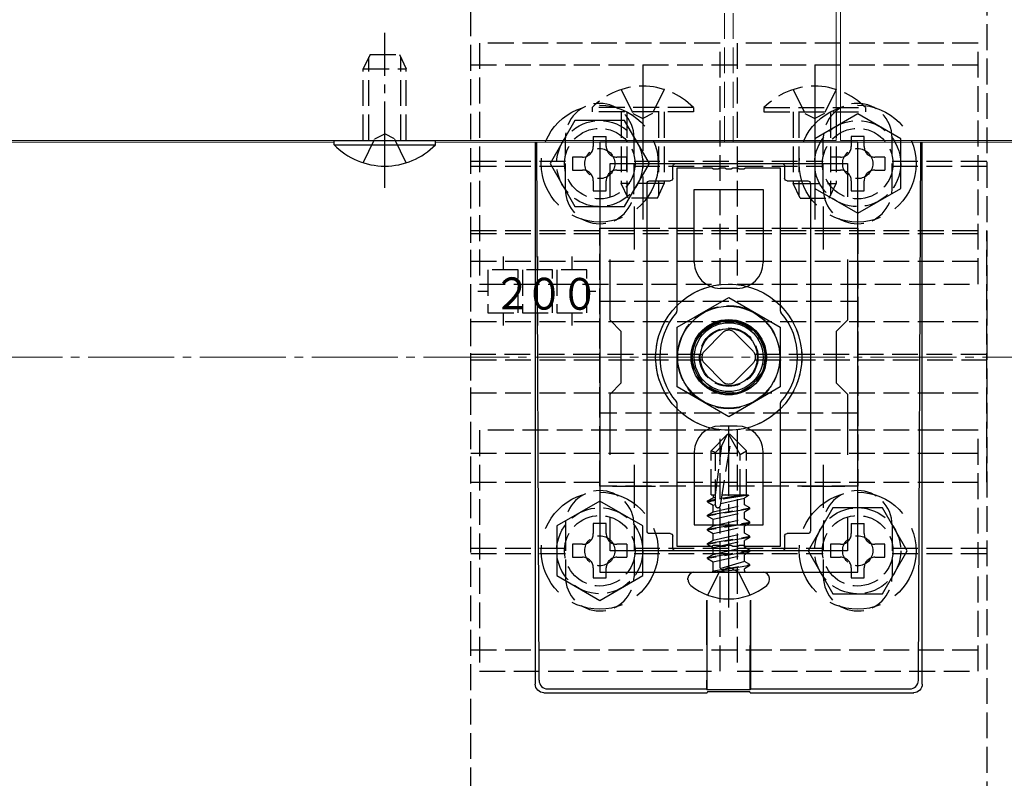
# Model space of a CAD drawing. Extents: x 175 to 1925, y 210 to 2803.
# Drawn here: x 1702 to 1817, y 2300 to 2388 of the extents above; entities that cross this region are included whole.
import ezdxf

# ---------------------------------------------------------------- set-up
doc = ezdxf.new("R2010")
doc.units = 0
doc.linetypes.add('YCENTER_1', pattern=[13, 10, -1, 1, -1])
doc.linetypes.add('YHIDDEN_1', pattern=[4, 3, -1])
for name, color, linetype, lineweight in [('YKK_11', 7, 'CONTINUOUS', 30), ('YKK_12', 2, 'CONTINUOUS', 13), ('YKK_13', 4, 'CONTINUOUS', 30), ('YSS_K', 3, 'CONTINUOUS', 13)]:
    doc.layers.add(name, color=color, linetype=linetype, lineweight=lineweight)
doc.styles.add('text-s', font='txt')

msp = doc.modelspace()

# ---------------------------------------------------------------- linework, layer by layer
at = {"layer": 'YKK_11', "linetype": 'ByBlock', "lineweight": -2, "ltscale": 0.5}
for p, q in [((1769.5, 2374), (1769.5, 2324)), ((1799.5, 2374), (1769.5, 2374)), ((1799.5, 2324), (1799.5, 2374)), ((1770.7, 2367.64), (1770.7, 2371.5)), ((1770.7, 2371.5), (1798.3, 2371.5)), ((1798.3, 2371.5), (1798.3, 2367.64)), ((1770.7, 2353.3), (1770.7, 2360.37)), ((1798.3, 2360.37), (1798.3, 2353.3)), ((1772, 2352), (1770.7, 2353.3)), ((1798.3, 2353.3), (1797, 2352)), ((1772, 2346), (1772, 2352)), ((1797, 2352), (1797, 2346)), ((1770.7, 2344.7), (1772, 2346)), ((1797, 2346), (1798.3, 2344.7)), ((1770.7, 2337.64), (1770.7, 2344.7)), ((1798.3, 2344.7), (1798.3, 2337.64)), ((1770.7, 2326.5), (1770.7, 2330.37)), ((1798.3, 2330.37), (1798.3, 2326.5)), ((1798.3, 2326.5), (1770.7, 2326.5)), ((1769.5, 2324), (1799.5, 2324))]:
    msp.add_line(p, q, dxfattribs=at)
at = {"layer": 'YKK_11', "ltscale": 0.5}
for p, q in [((1773.5, 2366.5), (1773.5, 2361.5)), ((1795.5, 2366.5), (1795.5, 2361.5)), ((1771, 2364), (1776, 2364)), ((1793, 2364), (1798, 2364)), ((1773.5, 2336.5), (1773.5, 2331.5)), ((1795.5, 2336.5), (1795.5, 2331.5)), ((1771, 2334), (1776, 2334)), ((1793, 2334), (1798, 2334))]:
    msp.add_line(p, q, dxfattribs=at)
at = {"layer": 'YKK_12'}
for p, q in [((1797, 2374.2), (1797, 2404)), ((1797.5, 2374.2), (1797.5, 2404)), ((771.5, 2374.2), (1797, 2374.2)), ((1530.4, 2374), (1738.6, 2374)), ((1750.4, 2374), (1784, 2374)), ((1785, 2374), (1818.6, 2374)), ((1855.73, 2374.2), (1797.5, 2374.2))]:
    msp.add_line(p, q, dxfattribs=at)
at = {"layer": 'YKK_12', "linetype": 'YHIDDEN_1'}
for p, q in [((1784, 2374), (1784, 2402.8)), ((1785, 2374), (1785, 2402.8))]:
    msp.add_line(p, q, dxfattribs=at)
msp.add_circle((1784.5, 2349), 6, dxfattribs=at)
at = {"layer": 'YKK_13', "linetype": 'YHIDDEN_1'}
for p, q in [((1754.5, 2250.3), (1754.5, 2447.7)), ((1814.5, 2447.7), (1814.5, 2250.3)), ((1783.5, 2385.5), (1755.5, 2385.5)), ((1755.5, 2385.5), (1755.5, 2357.5)), ((1783.5, 2357.5), (1783.5, 2385.5)), ((1813.5, 2385.5), (1785.5, 2385.5)), ((1785.5, 2385.5), (1785.5, 2357.5)), ((1813.5, 2357.5), (1813.5, 2385.5)), ((1742.8, 2384.2), (1742, 2382.5)), ((1742.8, 2384.2), (1746.2, 2384.2)), ((1746.2, 2384.2), (1747, 2382.5)), ((1742.65, 2374.2), (1742.65, 2383.89)), ((1746.35, 2374.2), (1746.35, 2383.89)), ((1754.5, 2383), (1814.5, 2383)), ((1742, 2374.2), (1742, 2382.5)), ((1742, 2382.5), (1747, 2382.5)), ((1747, 2374.2), (1747, 2382.5)), ((1772, 2380.12), (1773.35, 2377.34)), ((1777, 2380.12), (1775.64, 2377.34)), ((1792, 2380.12), (1793.36, 2377.34)), ((1797, 2380.12), (1795.65, 2377.34)), ((1780.4, 2378.01), (1768.6, 2378.01)), ((1768.6, 2378.01), (1768.6, 2377.5)), ((1780.4, 2377.5), (1768.6, 2377.5)), ((1772, 2377.5), (1772, 2369.2)), ((1772.65, 2377.5), (1772.65, 2367.81)), ((1773.35, 2377.34), (1774.5, 2376.73)), ((1775.64, 2377.34), (1774.5, 2376.73)), ((1776.35, 2377.5), (1776.35, 2367.81)), ((1777, 2377.5), (1777, 2369.2)), ((1780.4, 2378.01), (1780.4, 2377.5)), ((1788.6, 2378.01), (1788.6, 2377.5)), ((1788.6, 2378.01), (1800.4, 2378.01)), ((1788.6, 2377.5), (1800.4, 2377.5)), ((1792, 2377.5), (1792, 2369.2)), ((1792.65, 2377.5), (1792.65, 2367.81)), ((1793.36, 2377.34), (1794.5, 2376.73)), ((1795.65, 2377.34), (1794.5, 2376.73)), ((1796.35, 2377.5), (1796.35, 2367.81)), ((1797, 2377.5), (1797, 2369.2)), ((1800.4, 2378.01), (1800.4, 2377.5)), ((1743.35, 2374.37), (1744.5, 2374.98)), ((1745.64, 2374.37), (1744.5, 2374.98)), ((1742, 2371.59), (1743.35, 2374.37)), ((1747, 2371.59), (1745.64, 2374.37)), ((1765.5, 2368.5), (1765.5, 2374.5)), ((1768.75, 2374.65), (1770.25, 2374.65)), ((1773.5, 2368.5), (1773.5, 2374.5)), ((1795.5, 2368.5), (1795.5, 2374.5)), ((1803.5, 2368.5), (1803.5, 2374.5)), ((1754.5, 2371.8), (1765.5, 2371.8)), ((1773.5, 2371.8), (1795.5, 2371.8)), ((1802.65, 2372.25), (1802.65, 2370.75)), ((1803.5, 2371.8), (1814.5, 2371.8)), ((1754.5, 2371.2), (1765.5, 2371.2)), ((1773.5, 2371.2), (1795.5, 2371.2)), ((1803.5, 2371.2), (1814.5, 2371.2)), ((1777, 2369.2), (1772, 2369.2)), ((1772.8, 2367.5), (1772, 2369.2)), ((1776.2, 2367.5), (1777, 2369.2)), ((1792, 2369.2), (1797, 2369.2)), ((1792.8, 2367.5), (1792, 2369.2)), ((1796.2, 2367.5), (1797, 2369.2)), ((1776.2, 2367.5), (1772.8, 2367.5)), ((1792.8, 2367.5), (1796.2, 2367.5)), ((1754.5, 2363.36), (1754.5, 2363.71)), ((1754.5, 2363.71), (1814.5, 2363.71)), ((1769.5, 2334), (1769.5, 2364)), ((1769.5, 2364), (1799.5, 2364)), ((1799.5, 2364), (1799.5, 2334)), ((1814.5, 2363.36), (1814.5, 2363.71)), ((1754.5, 2334.47), (1754.5, 2363.36)), ((1754.5, 2363.36), (1814.5, 2363.36)), ((1814.5, 2334.47), (1814.5, 2363.36)), ((1754.5, 2360.15), (1814.5, 2360.15)), ((1758.25, 2360.71), (1758.25, 2359.15)), ((1762.25, 2360.71), (1762.25, 2359.15)), ((1766.25, 2360.71), (1766.25, 2359.15)), ((1760, 2359.15), (1756.5, 2359.15)), ((1756.5, 2359.15), (1756.5, 2354.15)), ((1760, 2354.15), (1760, 2359.15)), ((1764, 2359.15), (1760.5, 2359.15)), ((1760.5, 2359.15), (1760.5, 2354.15)), ((1764, 2354.15), (1764, 2359.15)), ((1768, 2359.15), (1764.5, 2359.15)), ((1764.5, 2359.15), (1764.5, 2354.15)), ((1768, 2354.15), (1768, 2359.15)), ((1756.5, 2356.65), (1755.33, 2356.65)), ((1755.5, 2357.5), (1783.5, 2357.5)), ((1769.03, 2356.65), (1768, 2356.65)), ((1785.5, 2357.5), (1813.5, 2357.5)), ((1769.5, 2342.5), (1769.5, 2355.5)), ((1769.5, 2355.5), (1799.5, 2355.5)), ((1799.5, 2355.5), (1799.5, 2342.5)), ((1756.5, 2354.15), (1760, 2354.15)), ((1758.25, 2354.15), (1758.25, 2352.68)), ((1760.5, 2354.15), (1764, 2354.15)), ((1762.25, 2354.15), (1762.25, 2352.68)), ((1764.5, 2354.15), (1768, 2354.15)), ((1766.25, 2354.15), (1766.25, 2352.68)), ((1754.5, 2353.15), (1814.5, 2353.15)), ((1781.67, 2349.71), (1783.79, 2351.83)), ((1785.21, 2351.83), (1787.33, 2349.71)), ((1781.42, 2349.3), (1754.5, 2349.3)), ((1754.5, 2348.7), (1781.42, 2348.7)), ((1814.5, 2349.3), (1787.58, 2349.3)), ((1787.58, 2348.7), (1814.5, 2348.7)), ((1783.79, 2346.18), (1781.67, 2348.3)), ((1787.33, 2348.3), (1785.21, 2346.18)), ((1754.5, 2344.85), (1814.5, 2344.85)), ((1799.5, 2342.5), (1769.5, 2342.5)), ((1783.5, 2340.5), (1755.5, 2340.5)), ((1755.5, 2340.5), (1755.5, 2312.5)), ((1784.32, 2340), (1782.45, 2338.13)), ((1783.5, 2312.5), (1783.5, 2340.5)), ((1783.53, 2331.75), (1784.79, 2339.5)), ((1783.71, 2338.68), (1784.32, 2340)), ((1784.67, 2340), (1784.32, 2340)), ((1785.85, 2337.67), (1784.5, 2340)), ((1784.67, 2340), (1786.55, 2338.13)), ((1813.5, 2340.5), (1785.5, 2340.5)), ((1785.5, 2340.5), (1785.5, 2312.5)), ((1813.5, 2312.5), (1813.5, 2340.5)), ((1782.95, 2333), (1783.71, 2338.68)), ((1782.95, 2337.92), (1783.71, 2338.68)), ((1754.5, 2337.85), (1814.5, 2337.85)), ((1782.45, 2333), (1782.45, 2338.13)), ((1782.95, 2337.92), (1782.45, 2338.13)), ((1782.95, 2331.8), (1782.95, 2337.92)), ((1785.85, 2337.67), (1786.55, 2338.13)), ((1785.85, 2333), (1785.85, 2337.67)), ((1786.55, 2333), (1786.55, 2338.13)), ((1754.5, 2334.47), (1814.5, 2334.47)), ((1799.5, 2334), (1769.5, 2334)), ((1782.03, 2332.3), (1782.68, 2332.67)), ((1782.45, 2333), (1782.95, 2333)), ((1782.68, 2333), (1782.68, 2332.67)), ((1782.68, 2332.67), (1782.95, 2332.74)), ((1783.58, 2332.01), (1786.32, 2332.63)), ((1786.81, 2332.98), (1783.65, 2332.45)), ((1786.25, 2333), (1783.67, 2332.57)), ((1784.14, 2333), (1783.72, 2332.91)), ((1783.74, 2333), (1786.55, 2333)), ((1786.81, 2332.91), (1786.32, 2332.63)), ((1786.32, 2331.85), (1786.32, 2332.63)), ((1786.81, 2332.98), (1786.55, 2333)), ((1786.81, 2332.98), (1786.81, 2332.98)), ((1786.81, 2332.98), (1786.81, 2332.91)), ((1782.03, 2332.3), (1782.95, 2332.51)), ((1782.03, 2332.18), (1782.95, 2332.39)), ((1782.03, 2332.18), (1782.03, 2332.3)), ((1782.03, 2332.18), (1782.68, 2331.81)), ((1782.03, 2330.65), (1786.97, 2331.48)), ((1782.68, 2331.81), (1782.95, 2331.87)), ((1782.68, 2331.03), (1786.32, 2331.85)), ((1782.68, 2331.03), (1782.68, 2331.81)), ((1786.97, 2331.48), (1786.32, 2331.85)), ((1786.97, 2331.36), (1786.97, 2331.48)), ((1786.97, 2331.36), (1782.03, 2330.54)), ((1782.03, 2330.65), (1782.68, 2331.03)), ((1782.03, 2330.54), (1782.03, 2330.65)), ((1782.03, 2330.54), (1782.68, 2330.16)), ((1782.68, 2330.16), (1786.32, 2330.99)), ((1786.97, 2331.36), (1786.32, 2330.99)), ((1786.32, 2330.2), (1786.32, 2330.99)), ((1765.5, 2329.5), (1765.5, 2323.5)), ((1773.5, 2329.5), (1773.5, 2323.5)), ((1782.03, 2329), (1786.97, 2329.83)), ((1786.97, 2329.71), (1782.03, 2328.89)), ((1782.03, 2329), (1782.68, 2329.38)), ((1782.68, 2329.38), (1786.32, 2330.2)), ((1782.68, 2329.38), (1782.68, 2330.16)), ((1782.68, 2328.51), (1786.32, 2329.34)), ((1786.97, 2329.83), (1786.32, 2330.2)), ((1786.97, 2329.71), (1786.32, 2329.34)), ((1786.32, 2328.55), (1786.32, 2329.34)), ((1786.97, 2329.71), (1786.97, 2329.83)), ((1795.5, 2329.5), (1795.5, 2323.5)), ((1798.75, 2329.65), (1800.25, 2329.65)), ((1803.5, 2329.5), (1803.5, 2323.5)), ((1782.03, 2328.89), (1782.03, 2329)), ((1782.03, 2328.89), (1782.68, 2328.51)), ((1782.03, 2327.36), (1786.97, 2328.18)), ((1786.97, 2328.06), (1782.03, 2327.24)), ((1782.68, 2327.73), (1786.32, 2328.55)), ((1782.68, 2327.73), (1782.68, 2328.51)), ((1786.97, 2328.18), (1786.32, 2328.55)), ((1786.97, 2328.06), (1786.32, 2327.69)), ((1786.97, 2328.06), (1786.97, 2328.18)), ((1772.65, 2327.25), (1772.65, 2325.75)), ((1782.03, 2327.36), (1782.68, 2327.73)), ((1782.03, 2327.24), (1782.03, 2327.36)), ((1782.03, 2327.24), (1782.68, 2326.87)), ((1782.68, 2326.87), (1786.32, 2327.69)), ((1782.68, 2326.08), (1786.32, 2326.91)), ((1782.68, 2326.08), (1782.68, 2326.87)), ((1786.32, 2326.91), (1786.32, 2327.69)), ((1786.97, 2326.53), (1786.32, 2326.91)), ((1754.5, 2326.8), (1765.5, 2326.8)), ((1754.5, 2326.2), (1765.5, 2326.2)), ((1773.5, 2326.8), (1795.5, 2326.8)), ((1773.5, 2326.2), (1795.5, 2326.2)), ((1782.03, 2325.71), (1786.97, 2326.53)), ((1786.97, 2326.42), (1782.03, 2325.59)), ((1782.03, 2325.71), (1782.68, 2326.08)), ((1782.03, 2325.59), (1782.03, 2325.71)), ((1782.68, 2325.22), (1786.32, 2326.04)), ((1786.97, 2326.42), (1786.32, 2326.04)), ((1786.32, 2325.26), (1786.32, 2326.04)), ((1786.97, 2326.42), (1786.97, 2326.53)), ((1803.5, 2326.8), (1814.5, 2326.8)), ((1803.5, 2326.2), (1814.5, 2326.2)), ((1782.03, 2325.59), (1782.68, 2325.22)), ((1782.68, 2324.2), (1782.68, 2325.22)), ((1786.32, 2325.26), (1782.73, 2324.18)), ((1782.73, 2324.18), (1786.97, 2324.89)), ((1786.97, 2324.77), (1782.73, 2324.06)), ((1783.37, 2324), (1784.5, 2324.6)), ((1785.63, 2324), (1784.5, 2324.6)), ((1786.97, 2324.89), (1786.32, 2325.26)), ((1786.97, 2324.77), (1786.32, 2324.39)), ((1786.97, 2324.77), (1786.97, 2324.89)), ((1786.97, 2324.77), (1786.97, 2324.89)), ((1783.37, 2324), (1782.05, 2321.35)), ((1782.73, 2324.06), (1786.32, 2324.39)), ((1782.73, 2324.06), (1782.73, 2324.18)), ((1785.63, 2324), (1786.95, 2321.35)), ((1786.32, 2324.2), (1786.32, 2324.39)), ((1754.5, 2315), (1814.5, 2315)), ((1755.5, 2312.5), (1783.5, 2312.5)), ((1785.5, 2312.5), (1813.5, 2312.5))]:
    msp.add_line(p, q, dxfattribs=at)
at = {"layer": 'YKK_13', "linetype": 'YCENTER_1'}
for p, q in [((1744.5, 2368.7), (1744.5, 2386.7)), ((1774.5, 2383), (1774.5, 2365)), ((1794.5, 2383), (1794.5, 2365)), ((1784.5, 2319.9), (1784.5, 2341.01))]:
    msp.add_line(p, q, dxfattribs=at)
at = {"layer": 'YKK_13', "linetype": 'YHIDDEN_1', "ltscale": 2}
for p, q in [((1799.5, 2377.28), (1794.5, 2374.39)), ((1804.5, 2374.39), (1799.5, 2377.28)), ((1766.61, 2376.5), (1763.73, 2371.5)), ((1772.39, 2376.5), (1766.61, 2376.5)), ((1775.27, 2371.5), (1772.39, 2376.5)), ((1794.5, 2374.39), (1794.5, 2368.62)), ((1804.5, 2368.62), (1804.5, 2374.39)), ((1763.73, 2371.5), (1766.61, 2366.5)), ((1772.39, 2366.5), (1775.27, 2371.5)), ((1794.5, 2368.62), (1799.5, 2365.73)), ((1799.5, 2365.73), (1804.5, 2368.62)), ((1766.61, 2366.5), (1772.39, 2366.5)), ((1769.5, 2332.28), (1764.5, 2329.39)), ((1774.5, 2329.39), (1769.5, 2332.28)), ((1796.61, 2331.5), (1793.73, 2326.5)), ((1802.39, 2331.5), (1796.61, 2331.5)), ((1805.27, 2326.5), (1802.39, 2331.5)), ((1764.5, 2329.39), (1764.5, 2323.62)), ((1774.5, 2323.62), (1774.5, 2329.39)), ((1793.73, 2326.5), (1796.61, 2321.5)), ((1802.39, 2321.5), (1805.27, 2326.5)), ((1764.5, 2323.62), (1769.5, 2320.73)), ((1769.5, 2320.73), (1774.5, 2323.62)), ((1796.61, 2321.5), (1802.39, 2321.5))]:
    msp.add_line(p, q, dxfattribs=at)
at = {"layer": 'YKK_13'}
for p, q in [((1738.6, 2373.7), (1738.6, 2374.2)), ((1738.6, 2374.2), (1750.4, 2374.2)), ((1750.4, 2373.7), (1750.4, 2374.2)), ((1762, 2374), (1762, 2311)), ((1762.15, 2374), (1762.43, 2311.44)), ((1806.57, 2311.44), (1806.85, 2374)), ((1807, 2311), (1807, 2374)), ((1738.6, 2373.7), (1750.4, 2373.7)), ((1778.3, 2371.5), (1790.7, 2371.5)), ((1778, 2369.8), (1778, 2371.2)), ((1791, 2371.2), (1791, 2369.8)), ((1775.3, 2369.5), (1777.7, 2369.5)), ((1791.3, 2369.5), (1793.7, 2369.5)), ((1775, 2328.8), (1775, 2369.2)), ((1794, 2369.2), (1794, 2328.8)), ((1778.5, 2352.47), (1784.5, 2355.93)), ((1784.5, 2355.93), (1790.5, 2352.47)), ((1778.5, 2345.54), (1778.5, 2352.47)), ((1790.5, 2352.47), (1790.5, 2345.54)), ((1784.5, 2342.08), (1778.5, 2345.54)), ((1790.5, 2345.54), (1784.5, 2342.08)), ((1777.7, 2328.5), (1775.3, 2328.5)), ((1778, 2326.8), (1778, 2328.2)), ((1791, 2328.2), (1791, 2326.8)), ((1793.7, 2328.5), (1791.3, 2328.5)), ((1790.7, 2326.5), (1778.3, 2326.5)), ((1780.46, 2324), (1788.53, 2324)), ((1779.76, 2323.14), (1779.76, 2323.3)), ((1789.23, 2323.14), (1789.23, 2323.3)), ((1781.95, 2320.74), (1781.95, 2311.44)), ((1782, 2310.34), (1781.97, 2320.73)), ((1787, 2310.34), (1787.03, 2320.73)), ((1787.05, 2320.74), (1787.05, 2311.44)), ((1762.99, 2310), (1782, 2310)), ((1763.43, 2310.45), (1781.96, 2310.45)), ((1781.96, 2310.45), (1782, 2310.34)), ((1787, 2310.34), (1782, 2310.34)), ((1782.03, 2310.11), (1782, 2310)), ((1786.97, 2310.11), (1782.03, 2310.11)), ((1787, 2310), (1786.97, 2310.11)), ((1787.04, 2310.45), (1787, 2310.34)), ((1787, 2310), (1806.01, 2310)), ((1787.04, 2310.45), (1805.57, 2310.45))]:
    msp.add_line(p, q, dxfattribs=at)
at = {"layer": 'YKK_13', "linetype": 'YHIDDEN_1', "ltscale": 3}
for p, q in [((1768.75, 2374.65), (1768.75, 2373.5)), ((1770.25, 2373.5), (1770.25, 2374.65)), ((1800.25, 2374.65), (1798.75, 2374.65)), ((1798.75, 2374.65), (1798.75, 2373.5)), ((1800.25, 2373.5), (1800.25, 2374.65)), ((1766.35, 2372.25), (1766.35, 2370.75)), ((1767.5, 2372.25), (1766.35, 2372.25)), ((1772.65, 2372.25), (1771.5, 2372.25)), ((1772.65, 2370.75), (1772.65, 2372.25)), ((1796.35, 2372.25), (1796.35, 2370.75)), ((1797.5, 2372.25), (1796.35, 2372.25)), ((1802.65, 2372.25), (1801.5, 2372.25)), ((1766.35, 2370.75), (1767.5, 2370.75)), ((1771.5, 2370.75), (1772.65, 2370.75)), ((1796.35, 2370.75), (1797.5, 2370.75)), ((1801.5, 2370.75), (1802.65, 2370.75)), ((1768.75, 2369.5), (1768.75, 2368.35)), ((1770.25, 2368.35), (1770.25, 2369.5)), ((1798.75, 2369.5), (1798.75, 2368.35)), ((1800.25, 2368.35), (1800.25, 2369.5)), ((1768.75, 2368.35), (1770.25, 2368.35)), ((1798.75, 2368.35), (1800.25, 2368.35)), ((1770.25, 2329.65), (1768.75, 2329.65)), ((1768.75, 2329.65), (1768.75, 2328.5)), ((1770.25, 2328.5), (1770.25, 2329.65)), ((1798.75, 2329.65), (1798.75, 2328.5)), ((1800.25, 2328.5), (1800.25, 2329.65)), ((1766.35, 2327.25), (1766.35, 2325.75)), ((1767.5, 2327.25), (1766.35, 2327.25)), ((1772.65, 2327.25), (1771.5, 2327.25)), ((1796.35, 2327.25), (1796.35, 2325.75)), ((1797.5, 2327.25), (1796.35, 2327.25)), ((1802.65, 2327.25), (1801.5, 2327.25)), ((1802.65, 2325.75), (1802.65, 2327.25)), ((1766.35, 2325.75), (1767.5, 2325.75)), ((1771.5, 2325.75), (1772.65, 2325.75)), ((1796.35, 2325.75), (1797.5, 2325.75)), ((1801.5, 2325.75), (1802.65, 2325.75)), ((1768.75, 2324.5), (1768.75, 2323.35)), ((1770.25, 2323.35), (1770.25, 2324.5)), ((1798.75, 2324.5), (1798.75, 2323.35)), ((1800.25, 2323.35), (1800.25, 2324.5)), ((1768.75, 2323.35), (1770.25, 2323.35)), ((1798.75, 2323.35), (1800.25, 2323.35))]:
    msp.add_line(p, q, dxfattribs=at)
at = {"layer": 'YKK_13', "linetype": 'ByBlock', "lineweight": -2}
for p, q in [((1778.5, 2354.41), (1778.5, 2371)), ((1778.5, 2371), (1782.54, 2371)), ((1782.54, 2371), (1782.73, 2370.88)), ((1782.73, 2370.88), (1783.27, 2370.88)), ((1783.27, 2370.88), (1783.46, 2371)), ((1783.46, 2371), (1784.04, 2371)), ((1784.04, 2371), (1784.23, 2370.88)), ((1784.23, 2370.88), (1784.77, 2370.88)), ((1784.77, 2370.88), (1784.96, 2371)), ((1784.96, 2371), (1785.54, 2371)), ((1785.54, 2371), (1785.73, 2370.88)), ((1785.73, 2370.88), (1786.27, 2370.88)), ((1786.27, 2370.88), (1786.46, 2371)), ((1786.46, 2371), (1790.5, 2371)), ((1790.5, 2371), (1790.5, 2354.41)), ((1780.5, 2360), (1780.5, 2368.5)), ((1780.5, 2368.5), (1788.5, 2368.5)), ((1788.5, 2368.5), (1788.5, 2360)), ((1785.5, 2357), (1783.5, 2357)), ((1778.43, 2354.21), (1778.5, 2354.41)), ((1790.5, 2354.41), (1790.57, 2354.21)), ((1778.5, 2343.6), (1778.43, 2343.8)), ((1778.5, 2327), (1778.5, 2343.6)), ((1790.57, 2343.8), (1790.5, 2343.6)), ((1790.5, 2343.6), (1790.5, 2327)), ((1785.5, 2341), (1783.5, 2341)), ((1780.5, 2338), (1780.5, 2329.5)), ((1788.5, 2329.5), (1788.5, 2338)), ((1780.5, 2329.5), (1788.5, 2329.5)), ((1782.54, 2327), (1778.5, 2327)), ((1782.73, 2327.12), (1782.54, 2327)), ((1783.27, 2327.12), (1782.73, 2327.12)), ((1783.46, 2327), (1783.27, 2327.12)), ((1784.04, 2327), (1783.46, 2327)), ((1784.23, 2327.12), (1784.04, 2327)), ((1784.77, 2327.12), (1784.23, 2327.12)), ((1784.96, 2327), (1784.77, 2327.12)), ((1785.54, 2327), (1784.96, 2327)), ((1785.73, 2327.12), (1785.54, 2327)), ((1786.27, 2327.12), (1785.73, 2327.12)), ((1786.46, 2327), (1786.27, 2327.12)), ((1790.5, 2327), (1786.46, 2327))]:
    msp.add_line(p, q, dxfattribs=at)
at = {"layer": 'YKK_13', "linetype": 'YHIDDEN_1', "ltscale": 2}
for centre in [(1769.5, 2371.5), (1799.5, 2371.5), (1769.5, 2326.5), (1799.5, 2326.5)]:
    msp.add_circle(centre, 6.8, dxfattribs=at)
at = {"layer": 'YKK_13', "linetype": 'YHIDDEN_1'}
for centre, radius in [((1769.5, 2371.5), 5), ((1799.5, 2371.5), 5), ((1769.5, 2371.5), 4.1), ((1799.5, 2371.5), 4.1), ((1769.5, 2371.5), 1.75), ((1799.5, 2371.5), 1.75), ((1784.5, 2349), 8.5), ((1784.5, 2349), 4.25), ((1784.5, 2349), 4.25), ((1784.5, 2348.91), 4.24), ((1784.5, 2349), 4), ((1784.5, 2349), 3.4), ((1769.5, 2326.5), 5), ((1799.5, 2326.5), 5), ((1769.5, 2326.5), 4.1), ((1799.5, 2326.5), 4.1), ((1769.5, 2326.5), 1.75), ((1799.5, 2326.5), 1.75)]:
    msp.add_circle(centre, radius, dxfattribs=at)
at = {"layer": 'YKK_13'}
for radius in [8.5, 5.93, 4.38, 4, 4, 3.32, 3.32]:
    msp.add_circle((1784.5, 2349), radius, dxfattribs=at)
at = {"layer": 'YKK_13', "linetype": 'YHIDDEN_1'}
for centre, radius, start, end in [((1774.5, 2372.27), 8.23, 44.2189, 135.7811), ((1794.5, 2372.27), 8.23, 44.2189, 135.7811), ((1769.5, 2374.5), 4, 0, 180), ((1799.5, 2374.5), 4, 0, 180), ((1769.5, 2368.5), 4, 180, 0), ((1799.5, 2368.5), 4, 180, 0), ((1784.5, 2351.13), 1, 45, 135), ((1784.5, 2349.11), 4.25, 183.2767, 357.5059), ((1782.38, 2349), 1, 135, 225), ((1786.62, 2349), 1, 315, 45), ((1784.5, 2346.88), 1, 225, 315), ((1769.5, 2329.5), 4, 0, 180), ((1799.5, 2329.5), 4, 0, 180), ((1783.24, 2331.8), 0.294, 180, 270), ((1783.24, 2331.8), 0.294, 270, 350.8071), ((1769.5, 2323.5), 4, 180, 0), ((1782.48, 2324.2), 0.2, 270, 360), ((1786.52, 2324.2), 0.2, 180, 270), ((1799.5, 2323.5), 4, 180, 0)]:
    msp.add_arc(centre, radius, start, end, dxfattribs=at)
at = {"layer": 'YKK_13'}
for centre, radius, start, end in [((1744.5, 2379.44), 8.23, 224.2189, 315.7811), ((1780.46, 2323.3), 0.7, 90, 180), ((1788.53, 2323.3), 0.7, 0, 90), ((1780.63, 2323.14), 0.862, 180, 230.8765), ((1784.5, 2327.9), 7, 230.8765, 270), ((1784.5, 2327.9), 7, 270, 309.1235), ((1788.37, 2323.14), 0.862, 309.1235, 0), ((1763.44, 2311.45), 1, 180.4439, 269.8184), ((1805.56, 2311.45), 1, 270.1816, 359.5561)]:
    msp.add_arc(centre, radius, start, end, dxfattribs=at)
at = {"layer": 'YKK_13', "linetype": 'YHIDDEN_1', "ltscale": 3}
for centre, start, end in [((1767.5, 2373.5), 270, 0), ((1771.5, 2373.5), 180, 270), ((1797.5, 2373.5), 270, 0), ((1801.5, 2373.5), 180, 270), ((1767.5, 2369.5), 0, 90), ((1771.5, 2369.5), 90, 180), ((1797.5, 2369.5), 0, 90), ((1801.5, 2369.5), 90, 180), ((1767.5, 2328.5), 270, 0), ((1771.5, 2328.5), 180, 270), ((1797.5, 2328.5), 270, 0), ((1801.5, 2328.5), 180, 270), ((1767.5, 2324.5), 0, 90), ((1771.5, 2324.5), 90, 180), ((1797.5, 2324.5), 0, 90), ((1801.5, 2324.5), 90, 180)]:
    msp.add_arc(centre, 1.25, start, end, dxfattribs=at)
at = {"layer": 'YKK_13', "linetype": 'ByBlock', "lineweight": -2}
for centre, radius, start, end in [((1783.5, 2360), 3, 180, 270), ((1785.5, 2360), 3, 270, 360), ((1784.5, 2349), 8, 139.3793, 220.6207), ((1784.5, 2349), 4.25, 360, 180), ((1784.5, 2349), 8, 319.3793, 40.6207), ((1783.5, 2338), 3, 90, 180), ((1785.5, 2338), 3, 0, 90)]:
    msp.add_arc(centre, radius, start, end, dxfattribs=at)
at = {"layer": 'YKK_13', "extrusion": (0, 0, -1)}
for centre, major_axis, ratio, start_param, end_param in [((1778.3, 2371.2), (-0.212, 0.212), 0.999695, 5.497939, 7.068431), ((1790.7, 2371.2), (0.212, 0.212), 0.999695, 5.497939, 7.068431), ((1775.3, 2369.2), (-0.212, 0.212), 0.999695, 5.497939, 7.068431), ((1777.7, 2369.8), (0.212, -0.212), 0.999695, 5.497939, 7.068431), ((1791.3, 2369.8), (-0.212, -0.212), 0.999695, 5.497939, 7.068431), ((1793.7, 2369.2), (0.212, 0.212), 0.999695, 5.497939, 7.068431), ((1775.3, 2328.8), (-0.212, -0.212), 0.999695, 5.497939, 7.068431), ((1777.7, 2328.2), (0.212, 0.212), 0.999695, 5.497939, 7.068431), ((1791.3, 2328.2), (-0.212, 0.212), 0.999695, 5.497939, 7.068431), ((1793.7, 2328.8), (0.212, -0.212), 0.999695, 5.497939, 7.068431), ((1778.3, 2326.8), (-0.212, -0.212), 0.999695, 5.497939, 7.068431), ((1790.7, 2326.8), (0.212, -0.212), 0.999695, 5.497939, 7.068431), ((1763, 2311.01), (0.487, 0.883), 0.991424, 2.641259, 4.204772), ((1781.97, 2311.44), (0, 1), 0.017455, 3.193953, 4.712389), ((1787.03, 2311.44), (0, 1), 0.017455, 1.570796, 3.089233), ((1806, 2311.01), (-0.487, 0.883), 0.991424, 2.078413, 3.641926)]:
    msp.add_ellipse(centre, major_axis=major_axis, ratio=ratio, start_param=start_param, end_param=end_param, dxfattribs=at)
at = {"layer": 'YSS_K', "linetype": 'YCENTER_1'}
msp.add_line((852, 2349), (1855.73, 2349), dxfattribs=at)

# ---------------------------------------------------------------- texts
at = {"layer": 'YKK_13', "style": 'text-s', "width": 0.892495}
for s, p in [('２', (1757.09, 2354.57)), ('０', (1760.78, 2354.53)), ('０', (1764.92, 2354.51))]:
    msp.add_text(s, height=3.7, rotation=0, dxfattribs=at).set_placement(p)

doc.saveas('drawing.dxf')
